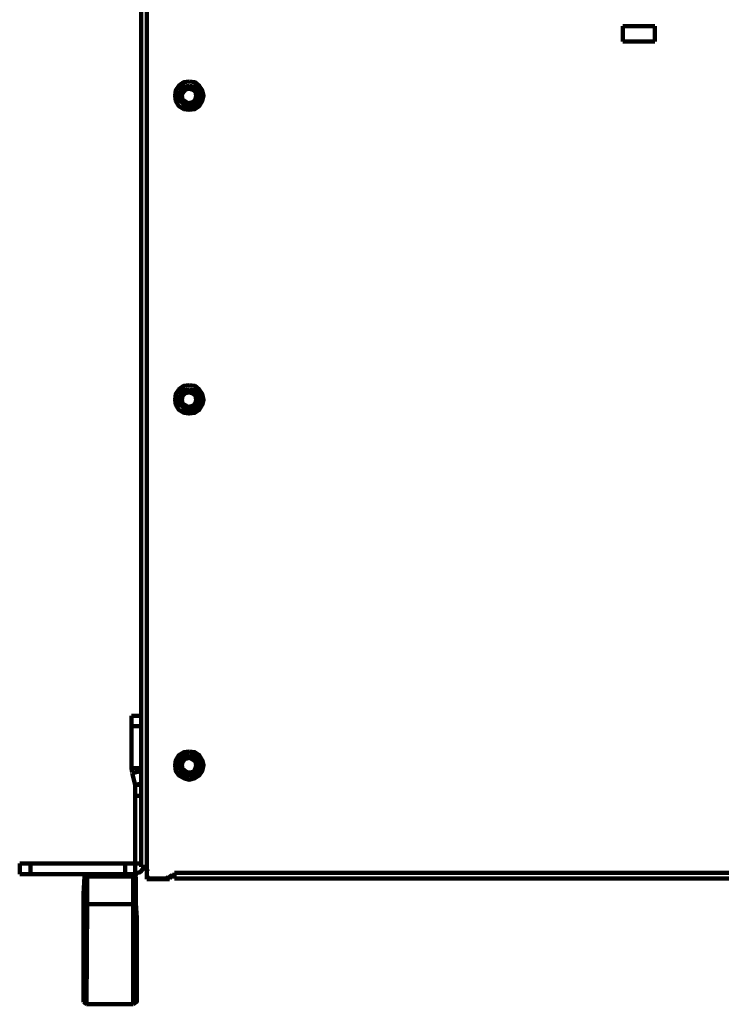
# Model space of a CAD drawing. Units: inches. Extents: x 8 to 327, y 21 to 453.
# Drawn here: x 8 to 72, y 97 to 187 of the extents above; entities that cross this region are included whole.
import ezdxf

# ---------------------------------------------------------------- set-up
doc = ezdxf.new("R2010")
doc.units = ezdxf.units.IN
doc.header["$MEASUREMENT"] = 0
doc.layers.add('P', color=250, linetype='CONTINUOUS', lineweight=100)

msp = doc.modelspace()

# ---------------------------------------------------------------- linework, layer by layer
at = {"layer": 'P', "color": 7, "linetype": 'Continuous', "true_color": 0xffffff}
for points in [[(19.2, 109.2), (19.2, 187.733)], [(19.733, 108.067), (19.733, 108.333), (19.733, 109.2), (19.733, 187.733)], [(63.4, 186.333), (66.333, 186.333)], [(63.4, 184.933), (63.4, 186.333)], [(66.333, 186.333), (66.333, 184.933)], [(66.333, 184.933), (63.4, 184.933)], [(23.6, 181.267), (23.133, 181.2), (22.667, 180.867), (22.4, 180.467), (22.333, 179.933), (22.4, 179.467), (22.667, 179), (23.133, 178.733), (23.6, 178.667), (24.133, 178.733), (24.533, 179), (24.8, 179.467), (24.933, 179.933), (24.8, 180.467), (24.533, 180.867), (24.133, 181.2), (23.6, 181.267)], [(23.6, 180.867), (23.2, 180.8), (22.867, 180.533), (22.667, 180.133), (22.667, 179.733), (22.867, 179.4), (23.2, 179.067), (23.6, 179), (24.067, 179.067), (24.333, 179.4), (24.533, 179.733), (24.533, 180.133), (24.333, 180.533), (24.067, 180.8), (23.6, 180.867)], [(22.667, 179.933), (22.867, 179.933)], [(23.6, 180.6), (23.267, 180.533), (23, 180.2), (22.933, 179.933), (23, 179.6), (23.333, 179.4), (23.6, 179.267), (24, 179.4), (24.2, 179.667), (24.267, 179.933), (24.2, 180.333), (23.867, 180.533), (23.6, 180.6)], [(24.533, 179.933), (24.333, 179.933)], [(23.6, 153.4), (23.133, 153.333), (22.667, 153), (22.4, 152.6), (22.333, 152.067), (22.4, 151.6), (22.667, 151.133), (23.133, 150.867), (23.6, 150.8), (24.133, 150.867), (24.533, 151.133), (24.8, 151.6), (24.933, 152.067), (24.8, 152.6), (24.533, 153), (24.133, 153.333), (23.6, 153.4)], [(23.6, 153), (23.2, 152.933), (22.867, 152.667), (22.667, 152.267), (22.667, 151.867), (22.867, 151.533), (23.2, 151.2), (23.6, 151.133), (24.067, 151.2), (24.333, 151.533), (24.533, 151.867), (24.533, 152.267), (24.333, 152.667), (24.067, 152.933), (23.6, 153)], [(23.6, 152.733), (23.267, 152.667), (23, 152.4), (22.933, 152.067), (23, 151.733), (23.333, 151.533), (23.6, 151.4), (24, 151.533), (24.2, 151.8), (24.267, 152.067), (24.2, 152.467), (23.867, 152.667), (23.6, 152.733)], [(22.667, 152.067), (22.867, 152.067)], [(24.533, 152.067), (24.333, 152.067)], [(19.2, 123.067), (18.333, 123.067)], [(18.333, 118.267), (18.333, 123.067)], [(19.2, 122.133), (18.333, 122.133)], [(23.6, 119.8), (23.133, 119.733), (22.667, 119.467), (22.4, 119), (22.333, 118.533), (22.4, 118), (22.667, 117.6), (23.133, 117.333), (23.6, 117.2), (24.133, 117.333), (24.533, 117.6), (24.8, 118), (24.933, 118.533), (24.8, 119), (24.533, 119.467), (24.133, 119.733), (23.6, 119.8)], [(23.6, 119.467), (23.2, 119.4), (22.867, 119.133), (22.667, 118.733), (22.667, 118.333), (22.867, 117.933), (23.2, 117.667), (23.6, 117.6), (24.067, 117.667), (24.333, 117.933), (24.533, 118.333), (24.533, 118.733), (24.333, 119.133), (24.067, 119.4), (23.6, 119.467)], [(22.667, 118.533), (22.867, 118.533)], [(23.6, 119.2), (23.267, 119.133), (23, 118.8), (22.933, 118.533), (23, 118.2), (23.333, 117.933), (23.6, 117.867), (24, 117.933), (24.2, 118.267), (24.267, 118.533), (24.2, 118.867), (23.867, 119.133), (23.6, 119.2)], [(24.533, 118.533), (24.333, 118.533)], [(18.333, 118.267), (19.2, 118.267)], [(18.333, 118.267), (18.4, 117.867)], [(18.4, 117.8), (19.2, 118)], [(18.667, 116.733), (18.4, 117.8)], [(18.667, 116.733), (19.2, 116.867)], [(18.667, 116.733), (19.2, 116.733)], [(18.667, 116.733), (18.667, 108.533)], [(18.667, 116.733), (18.667, 116.733)], [(18.667, 115.733), (19.2, 115.733)], [(19.2, 109.533), (8.067, 109.533)], [(8.067, 108.533), (8.067, 109.533)], [(9.067, 108.533), (9.067, 109.533)], [(17.733, 108.533), (17.733, 109.533)], [(18.667, 108.533), (8.067, 108.533)], [(14.267, 108.533), (14, 108.333)], [(14.267, 108.533), (14.267, 108.333)], [(18.467, 108.533), (18.467, 108.333)], [(18.667, 108.467), (18.6, 108.533)], [(18.667, 108.6), (19.133, 108.733), (19.533, 109.2)], [(18.733, 108.333), (18.667, 108.467)], [(19.2, 109.2), (19.733, 109.2)], [(19.667, 109.067), (19.667, 109.2)], [(19.667, 109.067), (19.733, 109.067)], [(19.733, 109.067), (19.8, 108.8)], [(21.933, 108.4), (21.733, 108.2)], [(21.8, 108.133), (22.067, 108.467)], [(21.8, 108.067), (21.8, 108.4)], [(21.933, 108.4), (22.267, 108.4)], [(225.933, 108.667), (22.267, 108.667)], [(22.267, 108.667), (22.267, 108.133)], [(14, 108.333), (13.933, 106.733), (13.933, 105.867), (13.933, 104.533), (13.933, 103.267)], [(14, 108.333), (14.267, 108.333)], [(14.267, 108.333), (18.467, 108.333)], [(14.267, 105.8), (14.267, 108.333)], [(18.467, 108.333), (18.733, 108.333)], [(18.733, 105.867), (18.467, 105.8), (18.467, 108.333)], [(18.8, 96.867), (18.8, 96.8), (18.8, 98), (18.8, 99), (18.8, 100.933), (18.8, 102.133), (18.8, 103.333), (18.8, 104.533), (18.733, 105.867), (18.733, 106.733), (18.733, 108.333)], [(21.8, 108.067), (19.733, 108.067)], [(19.8, 108.333), (19.867, 108.2)], [(19.8, 108.067), (19.8, 108.133)], [(19.867, 108.133), (21.6, 108.133)], [(21.6, 108.2), (21.667, 108.333)], [(22.267, 108.133), (225.933, 108.133)], [(31.733, 108.133), (31.4, 108.133), (27.333, 108.133), (25.067, 108.133)], [(25.067, 108.133), (25.067, 108.133)], [(25.4, 108.133), (25.4, 108.133)], [(25.8, 108.133), (25.8, 108.133)], [(26.8, 108.133), (26.8, 108.133)], [(27, 108.133), (27, 108.133)], [(27.133, 108.133), (27.133, 108.133)], [(27.267, 108.133), (27.267, 108.133)], [(27.333, 108.133), (27.333, 108.133)], [(27.8, 108.133), (27.8, 108.133)], [(28.067, 108.133), (28.067, 108.133)], [(28.267, 108.133), (28.267, 108.133)], [(29.2, 108.133), (29.2, 108.133)], [(29.533, 108.133), (29.533, 108.133)], [(29.8, 108.133), (29.8, 108.133)], [(30.8, 108.133), (30.8, 108.133)], [(31, 108.133), (31, 108.133)], [(31.2, 108.133), (31.2, 108.133)], [(31.333, 108.133), (31.333, 108.133)], [(31.4, 108.133), (31.4, 108.133)], [(31.733, 108.133), (31.733, 108.133)], [(57.533, 108.133), (53.267, 108.133)], [(53.267, 108.133), (53.267, 108.133)], [(57.533, 108.133), (57.533, 108.133)], [(13.933, 105.867), (14.267, 105.8)], [(14.2, 96.6), (14.267, 105.8)], [(14.267, 105.8), (18.467, 105.8)], [(18.467, 105.8), (18.467, 96.6)], [(13.933, 96.8), (13.933, 98), (13.933, 98.267), (13.933, 99.867), (13.933, 100.933), (13.933, 102.133), (13.933, 103.267)], [(13.933, 96.8), (14.2, 96.6)], [(18.467, 96.6), (18.733, 96.8)], [(14.2, 96.6), (18.467, 96.6)]]:
    msp.add_lwpolyline(points, dxfattribs=at)

doc.saveas('drawing.dxf')
